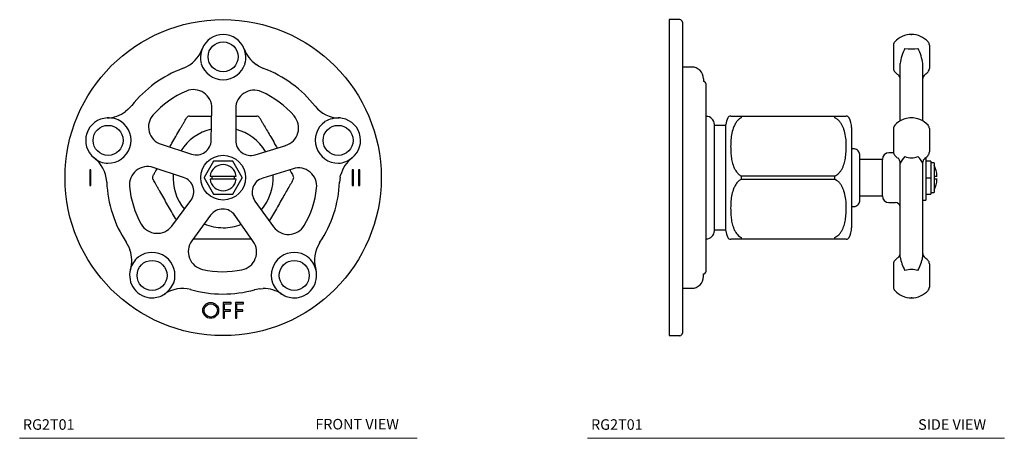
# Model space of a CAD drawing. Units: inches. Extents: x 1.2 to 12.9, y 1.7 to 13.5.
# Drawn here: x 1.2 to 12.9, y 1.7 to 6.7 of the extents above; entities that cross this region are included whole.
import ezdxf

# ---------------------------------------------------------------- set-up
doc = ezdxf.new("R2010")
doc.units = ezdxf.units.IN
doc.header["$MEASUREMENT"] = 0
doc.layers.add('A-TEXT', color=251, linetype='Continuous', lineweight=9)
doc.layers.add('WATERWORKS FITTINGS', color=7, linetype='Continuous')
doc.styles.add('GOTHAM BOOK', font='GOTHMBOK.TTF', dxfattribs={"height": 0.125})

# ---------------------------------------------------------------- blocks, each defined once
blk = doc.blocks.new('*U10')
at = {"layer": 'WATERWORKS FITTINGS'}
for p, q in [((-0.469, 1.3), (-0.481, 1.295)), ((0.423, 1.322), (0.479, 1.296)), ((0.479, 1.296), (0.48, 1.295)), ((-1.126, 0.811), (-1.084, 0.856)), ((-1.084, 0.856), (-1.084, 0.857)), ((-0.142, 0.444), (-0.135, 0.824)), ((0.149, 0.821), (0.149, 0.441)), ((-0.735, 0.396), (-0.374, 0.278)), ((0.379, 0.272), (0.742, 0.383)), ((-0.216, 0.303), (-0.216, 0.303)), ((0.221, 0.299), (0.221, 0.299)), ((-0.469, 0.003), (-0.828, 0.121)), ((-0.115, 0.195), (-0.226, 0.002)), ((0.112, 0.197), (-0.112, 0.197)), ((0.226, 0.002), (0.115, 0.195)), ((-1.567, 0.094), (-1.582, 0.094)), ((-1.582, 0.094), (-1.582, -0.094)), ((-1.567, -0.094), (-1.567, 0.094)), ((-0.155, 0.019), (0.155, 0.019)), ((0.83, 0.106), (0.469, -0.005)), ((1.388, 0.006), (1.38, -0.055)), ((1.545, 0.094), (1.53, 0.094)), ((1.53, 0.094), (1.53, -0.094)), ((1.545, -0.094), (1.545, 0.094)), ((1.62, 0.094), (1.605, 0.094)), ((1.605, 0.094), (1.605, -0.094)), ((1.62, -0.094), (1.62, 0.094)), ((-1.582, -0.094), (-1.567, -0.094)), ((-1.38, -0.055), (-1.381, -0.044)), ((-1.38, -0.055), (-1.38, -0.057)), ((-0.226, -0.002), (-0.115, -0.195)), ((0.155, -0.019), (-0.155, -0.019)), ((0.115, -0.195), (0.226, -0.002)), ((1.38, -0.055), (1.38, -0.056)), ((1.53, -0.094), (1.545, -0.094)), ((1.605, -0.094), (1.62, -0.094)), ((-0.112, -0.197), (0.112, -0.197)), ((0.353, -0.118), (0.353, -0.118)), ((-0.609, -0.574), (-0.382, -0.272)), ((0.377, -0.278), (0.599, -0.584)), ((-0.148, -0.445), (-0.371, -0.75)), ((-0.003, -0.372), (-0.003, -0.372)), ((0.357, -0.757), (0.14, -0.447)), ((-1.149, -0.767), (-1.149, -0.766)), ((-1.119, -0.821), (-1.149, -0.767)), ((1.144, -0.776), (1.149, -0.767)), ((0.374, -1.33), (0.373, -1.33)), ((0.435, -1.318), (0.374, -1.33)), ((0.094, -1.481), (0, -1.481)), ((0, -1.481), (0, -1.669)), ((0.015, -1.568), (0.015, -1.496)), ((0.015, -1.496), (0.094, -1.496)), ((0.094, -1.496), (0.094, -1.481)), ((0.241, -1.481), (0.147, -1.481)), ((0.147, -1.481), (0.147, -1.669)), ((0.162, -1.568), (0.162, -1.496)), ((0.162, -1.496), (0.241, -1.496)), ((0.241, -1.496), (0.241, -1.481)), ((0.087, -1.568), (0.015, -1.568)), ((0.015, -1.583), (0.087, -1.583)), ((0.015, -1.669), (0.015, -1.583)), ((0.087, -1.583), (0.087, -1.568)), ((0.234, -1.568), (0.162, -1.568)), ((0.162, -1.669), (0.162, -1.583)), ((0.162, -1.583), (0.234, -1.583)), ((0.234, -1.583), (0.234, -1.568)), ((0, -1.669), (0.015, -1.669)), ((0.147, -1.669), (0.162, -1.669))]:
    blk.add_line(p, q, dxfattribs=at)
at = {"layer": 'WATERWORKS FITTINGS', "flags": 128}
for points in [[(0.424, 1.322), (0.42, 1.324), (0.39, 1.344)], [(-1.126, 0.812), (-1.129, 0.809), (-1.157, 0.786)], [(1.388, 0.005), (1.389, 0.01), (1.393, 0.028)], [(-0.355, -0.112), (-0.355, -0.112), (-0.355, -0.112), (-0.355, -0.112), (-0.355, -0.112), (-0.355, -0.112), (-0.355, -0.112), (-0.355, -0.112), (-0.355, -0.112)], [(1.149, -0.766), (1.15, -0.765), (1.149, -0.767)], [(-1.12, -0.82), (-1.118, -0.824), (-1.105, -0.858)], [(0.434, -1.318), (0.438, -1.318), (0.474, -1.316)]]:
    blk.add_lwpolyline(points, dxfattribs=at)
at = {"layer": 'WATERWORKS FITTINGS'}
for centre, radius in [((0, 0), 1.875), ((0, 1.434), 0.178), ((-1.364, 0.443), 0.178), ((1.364, 0.443), 0.178), ((0, 0), 0.266), ((-0.843, -1.16), 0.178), ((0.843, -1.16), 0.178), ((-0.147, -1.575), 0.0938), ((-0.147, -1.575), 0.0788)]:
    blk.add_circle(centre, radius, dxfattribs=at)
for centre, radius, start, end in [((0, 1.434), 0.266, 20.4131, 159.5892), ((-0.616, 1.662), 0.391, 292.1372, 339.8776), ((-0.009, 1.426), 0.26, 157.0614, 196.2602), ((0.611, 1.659), 0.385, 199.9773, 234.9451), ((-0.005, 1.425), 0.274, 344.6796, 21.8436), ((0, 0), 1.381, 110.3769, 141.7183), ((0, 1.434), 0.272, 197.462, 342.538), ((-0.002, -0.004), 1.386, 37.9133, 69.6924), ((0, 0), 1.116, 113.0099, 137.9901), ((-0.351, 0.828), 0.217, 359.0006, 113.0099), ((0.366, 0.821), 0.217, 65.9901, 179.9994), ((0, 0), 1.116, 41.0096, 65.9901), ((1.39, 1.099), 0.391, 220.1372, 267.8776), ((-1.364, 0.443), 0.266, 92.4098, 231.593), ((-1.389, 1.094), 0.385, 271.984, 307.064), ((-1.355, 0.44), 0.269, 56.4347, 94.2427), ((-0.668, 0.602), 0.217, 137.9901, 251.9994), ((0.678, 0.59), 0.217, 287, 41.0096), ((1.368, 0.395), 0.314, 86.7302, 120.8303), ((1.364, 0.443), 0.266, 308.4563, 87.5114), ((-1.364, 0.443), 0.272, 269.462, 54.538), ((1.364, 0.443), 0.272, 125.462, 270.538), ((-0.009, 0.012), 0.579, 103.0444, 147.9818), ((0.008, 0.012), 0.579, 30.9972, 75.9223), ((-0.319, 0.447), 0.177, 305.4848, 359.0006), ((0.326, 0.441), 0.177, 179.9994, 233.5152), ((-1.771, -0.072), 0.391, 4.1372, 51.8776), ((-1.366, 0.414), 0.242, 227.6291, 269.9011), ((-0.319, 0.447), 0.177, 251.9994, 305.5152), ((0.327, 0.441), 0.177, 233.4848, 287), ((1.349, 0.458), 0.287, 273.6221, 309.0613), ((1.768, -0.07), 0.388, 128.0438, 165.2361), ((-0.895, -0.085), 0.217, 71.938, 185.4414), ((0, 0), 0.156, 7.1808, 172.8192), ((0, 0), 0.226, 119.5918, 120.4082), ((0, 0), 0.226, 59.5918, 60.4082), ((-0.022, -0.008), 0.571, 174.8874, 220.0368), ((-0.524, -0.165), 0.177, 17.4848, 71.938), ((0, 0), 0.226, 179.5918, 180.4082), ((0, 0), 0.135, 171.7234, 188.2766), ((0, 0), 0.135, 351.7234, 8.2766), ((0, 0), 0.226, 359.5918, 0.4082), ((0.014, -0.006), 0.579, 319.315, 3.837), ((0.893, -0.101), 0.217, 353.5586, 107.062), ((0, 0), 1.381, 182.2817, 213.7183), ((0, 0), 1.116, 185.4414, 209.5586), ((-0.524, -0.165), 0.177, 323.062, 17.5152), ((0, 0), 0.156, 187.1808, 352.8192), ((0.521, -0.174), 0.177, 107.062, 161.5152), ((0, 0), 1.381, 326.2817, 357.7183), ((0, 0), 0.226, 239.5918, 240.4082), ((0, 0), 0.226, 299.5918, 300.4082), ((0.521, -0.174), 0.177, 161.4848, 215.938), ((0, 0), 1.116, 329.4414, 353.5586), ((-0.005, -0.549), 0.177, 89.4848, 143.938), ((-0.005, -0.549), 0.177, 35.062, 89.5152), ((-0.782, -0.444), 0.217, 209.5586, 323.062), ((-0.001, -0.009), 0.585, 247.5531, 270.0935), ((0.003, -0.024), 0.57, 269.7289, 291.8296), ((0.774, -0.457), 0.217, 215.938, 329.4414), ((-0.196, -0.878), 0.217, 143.938, 257.4414), ((0.18, -0.881), 0.217, 281.5586, 35.062), ((1.471, -0.982), 0.387, 147.8168, 195.9891), ((-1.469, -0.983), 0.385, 343.9773, 18.9451), ((-0.843, -1.16), 0.272, 341.462, 126.538), ((0.843, -1.16), 0.272, 53.462, 198.538), ((-0.819, -1.165), 0.291, 129.8722, 164.8037), ((0.842, -1.15), 0.264, 13.3735, 51.9437), ((-0.843, -1.16), 0.266, 164.408, 270), ((0, 0), 1.116, 257.4414, 281.5586), ((0.843, -1.16), 0.266, 270, 15.5842), ((-0.885, -1.113), 0.328, 303.4044, 335.9612), ((0.821, -1.166), 0.249, 198.8383, 239.8387), ((-0.843, -1.16), 0.266, 270, 303.583), ((-0.478, -1.708), 0.393, 76.1999, 123.6972), ((-0.001, 0.005), 1.386, 253.9133, 285.6924), ((0.48, -1.704), 0.388, 56.189, 90.8812), ((0.843, -1.16), 0.266, 236.4093, 270)]:
    blk.add_arc(centre, radius, start, end, dxfattribs=at)
at = {"layer": 'WATERWORKS FITTINGS', "ltscale": 4}
for centre, start, end in [((-0.399, 0.691), 90, 150), ((0.399, 0.691), 30, 90), ((-0.798, 0), 150, 210), ((0.798, 0), 330, 30)]:
    blk.add_arc(centre, 0.0394, start, end, dxfattribs=at)
at = {"layer": 'WATERWORKS FITTINGS', "ltscale": 2}
for points, knots in [([(-0.634, 0.363), (-0.625, 0.378), (-0.601, 0.421), (-0.561, 0.49), (-0.523, 0.556), (-0.495, 0.604), (-0.476, 0.637), (-0.458, 0.668), (-0.443, 0.694), (-0.436, 0.706), (-0.433, 0.711)], [0, 0, 0, 0, 0.120161, 0.33261, 0.543877, 0.637624, 0.731277, 0.826444, 0.92125, 1, 1, 1, 1]), ([(-0.399, 0.731), (-0.394, 0.731), (-0.383, 0.731), (-0.359, 0.731), (-0.327, 0.731), (-0.279, 0.731), (-0.215, 0.731), (-0.163, 0.731), (-0.137, 0.731), (-0.137, 0.731)], [0, 0, 0, 0, 0.102513, 0.205321, 0.342033, 0.479074, 0.73755, 0.996799, 1, 1, 1, 1]), ([(0.149, 0.731), (0.178, 0.731), (0.221, 0.731), (0.276, 0.731), (0.314, 0.731), (0.35, 0.731), (0.38, 0.731), (0.393, 0.731), (0.399, 0.731)], [0, 0, 0, 0, 0.30466, 0.447573, 0.590343, 0.735421, 0.879948, 1, 1, 1, 1]), ([(0.433, 0.711), (0.436, 0.706), (0.441, 0.697), (0.453, 0.676), (0.469, 0.649), (0.493, 0.607), (0.525, 0.552), (0.567, 0.48), (0.605, 0.413), (0.631, 0.369), (0.641, 0.352)], [0, 0, 0, 0, 0.068239, 0.136674, 0.227678, 0.318901, 0.490959, 0.663531, 0.86985, 1, 1, 1, 1]), ([(-0.832, 0.02), (-0.83, 0.024), (-0.825, 0.033), (-0.812, 0.055), (-0.798, 0.079), (-0.787, 0.098), (-0.783, 0.106)], [0, 0, 0, 0, 0.231674, 0.464017, 0.77298, 1, 1, 1, 1]), ([(0.79, 0.094), (0.796, 0.083), (0.808, 0.062), (0.823, 0.036), (0.829, 0.025), (0.832, 0.02)], [0, 0, 0, 0, 0.353277, 0.706552, 1, 1, 1, 1]), ([(-0.554, -0.501), (-0.558, -0.496), (-0.576, -0.463), (-0.611, -0.403), (-0.658, -0.322), (-0.705, -0.24), (-0.743, -0.175), (-0.771, -0.127), (-0.79, -0.093), (-0.808, -0.062), (-0.823, -0.036), (-0.829, -0.025), (-0.832, -0.02)], [0, 0, 0, 0, 0.032532, 0.189822, 0.347803, 0.505285, 0.661891, 0.731382, 0.800804, 0.871348, 0.941625, 1, 1, 1, 1]), ([(0.832, -0.02), (0.83, -0.024), (0.824, -0.033), (0.812, -0.055), (0.797, -0.082), (0.772, -0.124), (0.74, -0.179), (0.699, -0.251), (0.655, -0.327), (0.608, -0.409), (0.572, -0.471), (0.552, -0.506), (0.547, -0.513)], [0, 0, 0, 0, 0.050822, 0.10179, 0.169566, 0.237505, 0.365647, 0.494172, 0.647831, 0.802164, 0.95601, 1, 1, 1, 1]), ([(0.339, -0.731), (0.335, -0.731), (0.32, -0.731), (0.279, -0.731), (0.215, -0.731), (0.133, -0.731), (0.044, -0.731), (-0.051, -0.731), (-0.144, -0.731), (-0.22, -0.731), (-0.276, -0.731), (-0.314, -0.731), (-0.342, -0.731), (-0.354, -0.731), (-0.356, -0.731)], [0, 0, 0, 0, 0.021016, 0.078348, 0.186482, 0.294939, 0.424606, 0.554842, 0.684667, 0.813769, 0.871057, 0.928287, 0.986442, 1, 1, 1, 1])]:
    blk.add_open_spline(points, degree=3, knots=knots, dxfattribs=at)
blk = doc.blocks.new('*U9')
at = {"layer": 'WATERWORKS FITTINGS'}
for p, q in [((0.125, 1.875), (0, 1.875)), ((0, 1.875), (0, -1.875)), ((0.156, 1.844), (0.156, -1.844)), ((2.66, 1.573), (2.66, 1.296)), ((3.085, 1.573), (3.085, 1.296)), ((0.266, 1.312), (0.156, 1.312)), ((2.739, 1.222), (2.739, 1.353)), ((3.005, 1.353), (3.005, 1.222)), ((0.406, 1.173), (0.406, 1.142)), ((2.739, 0.807), (2.739, 1.222)), ((3.005, 1.222), (3.005, 0.807)), ((0.406, 1.142), (0.406, 1.142)), ((0.437, 0), (0.437, 1.111)), ((0.438, 0.728), (0.437, 0.728)), ((2.739, 0.673), (2.739, 0.807)), ((3.005, 0.807), (3.005, 0.673)), ((0.536, 0), (0.536, 0.63)), ((0.67, 0.62), (0.536, 0.62)), ((2.66, 0.582), (2.66, 0.305)), ((3.085, 0.582), (3.085, 0.305)), ((2.661, 0.295), (2.606, 0.295)), ((3.045, 0.241), (3.045, -0.266)), ((2.527, 0.217), (2.527, -0.217)), ((2.739, -0.052), (2.739, 0.172)), ((3.005, 0.172), (3.005, -0.052)), ((3.104, 0.197), (3.045, 0.197)), ((3.104, 0.197), (3.104, 0.195)), ((3.104, 0.195), (3.104, 0.002)), ((3.143, 0.177), (3.104, 0.177)), ((3.143, 0.177), (3.143, -0.177)), ((0.437, -1.111), (0.437, 0)), ((0.536, -0.63), (0.536, 0)), ((3.104, 0.002), (3.104, -0.002)), ((3.143, 0.019), (3.176, 0.019)), ((2.739, -0.723), (2.739, -0.052)), ((3.005, -0.052), (3.005, -0.723)), ((3.045, -0.002), (3.104, -0.002)), ((3.104, -0.002), (3.104, -0.195)), ((3.176, -0.019), (3.143, -0.019)), ((3.045, -0.197), (3.104, -0.197)), ((3.104, -0.177), (3.143, -0.177)), ((3.104, -0.195), (3.104, -0.197)), ((2.606, -0.295), (2.683, -0.295)), ((2.683, -0.295), (2.683, -0.295)), ((2.683, -0.295), (2.683, -0.295)), ((3.005, -0.266), (3.045, -0.266)), ((0.536, -0.62), (0.67, -0.62)), ((0.437, -0.728), (0.438, -0.728)), ((2.739, -0.942), (2.739, -0.723)), ((3.005, -0.723), (3.005, -0.942)), ((2.66, -1.022), (2.66, -1.299)), ((3.085, -1.022), (3.085, -1.299)), ((0.406, -1.142), (0.406, -1.142)), ((0.406, -1.173), (0.406, -1.142)), ((0.156, -1.312), (0.266, -1.312)), ((0, -1.875), (0.125, -1.875))]:
    blk.add_line(p, q, dxfattribs=at)
at = {"layer": 'WATERWORKS FITTINGS', "ltscale": 2}
for p, q in [((0.852, 0.731), (0.852, 0.711)), ((0.852, 0.731), (1.963, 0.731)), ((1.963, 0.711), (1.963, 0.731)), ((0.67, -0.632), (0.67, 0.632)), ((2.162, 0.594), (2.162, -0.594)), ((2.182, 0.344), (2.162, 0.344)), ((2.527, 0.217), (2.261, 0.217)), ((0.852, 0.02), (1.963, 0.02)), ((0.852, 0.02), (0.852, -0.02)), ((1.963, -0.02), (1.963, 0.02)), ((1.963, -0.02), (0.852, -0.02)), ((2.261, -0.217), (2.527, -0.217)), ((2.162, -0.344), (2.182, -0.344)), ((0.852, -0.711), (0.852, -0.731)), ((1.963, -0.731), (0.852, -0.731)), ((0.882, -0.731), (0.882, -0.731)), ((1.963, -0.731), (1.963, -0.711))]:
    blk.add_line(p, q, dxfattribs=at)
at = {"layer": 'WATERWORKS FITTINGS'}
for centre, radius, start, end in [((0.125, 1.844), 0.0312, 0, 90), ((2.872, 1.434), 0.266, 42.0275, 137.9725), ((2.719, 1.573), 0.0591, 137.9725, 180), ((3.206, 1.306), 0.469, 151.1005, 174.2134), ((2.872, 2.108), 0.581, 262.3956, 277.6218), ((2.523, 1.301), 0.486, 6.1889, 28.4754), ((3.026, 1.573), 0.0591, 0, 42.0275), ((0.266, 1.173), 0.14, 0, 90), ((2.719, 1.296), 0.0591, 180, 222.0275), ((3.026, 1.296), 0.0591, 317.9725, 0), ((2.872, 1.434), 0.266, 222.0275, 232.097), ((2.661, 1.163), 0.0787, 0, 52.097), ((3.084, 1.163), 0.0787, 127.9289, 180), ((2.872, 1.434), 0.266, 307.9289, 317.9725), ((0.406, 1.111), 0.0311, 0, 90), ((0.438, 0.63), 0.0976, 0, 90), ((2.872, 0.456), 0.253, 72.2618, 107.6961), ((2.719, 0.582), 0.0591, 137.9725, 180), ((2.872, 0.443), 0.266, 111.8489, 137.9725), ((2.825, 0.566), 0.134, 102.9769, 112.8605), ((2.919, 0.567), 0.133, 67.1348, 77.0023), ((2.872, 0.443), 0.266, 42.0275, 68.1587), ((3.026, 0.582), 0.0591, 0, 42.0275), ((2.606, 0.217), 0.0787, 90, 180), ((2.719, 0.305), 0.0591, 180, 222.0275), ((2.872, 0.443), 0.266, 222.0275, 232.097), ((2.661, 0.172), 0.0787, 0, 52.097), ((2.962, 0.072), 0.244, 133.1207, 155.9701), ((2.872, 0.438), 0.203, 247.7923, 292.2605), ((2.765, 0.06), 0.265, 24.9694, 45.9069), ((3.084, 0.172), 0.0787, 127.9289, 180), ((2.872, 0.443), 0.266, 307.9642, 317.9725), ((3.026, 0.305), 0.0591, 317.9725, 0), ((2.836, 0), 0.34, 3.2857, 25.5502), ((2.836, 0), 0.34, 334.4498, 356.7143), ((2.606, -0.217), 0.0787, 180, 270), ((2.681, -0.355), 0.0596, 9.8601, 87.8084), ((0.438, -0.63), 0.0976, 270, 0), ((2.661, -0.889), 0.0787, 307.903, 0), ((3.084, -0.889), 0.0787, 180, 232.0711), ((2.719, -1.022), 0.0591, 137.9725, 180), ((2.872, -1.16), 0.266, 127.903, 137.9725), ((3.195, -0.871), 0.461, 188.806, 209.902), ((2.571, -0.879), 0.439, 329.5697, 351.7455), ((2.872, -1.16), 0.266, 42.0275, 52.0711), ((3.026, -1.022), 0.0591, 0, 42.0275), ((0.406, -1.111), 0.0311, 270, 0), ((2.872, -1.332), 0.243, 71.5033, 108.4533), ((0.266, -1.173), 0.14, 270, 0), ((2.719, -1.299), 0.0591, 180, 222.0275), ((2.872, -1.16), 0.266, 222.0275, 317.9725), ((3.026, -1.299), 0.0591, 317.9725, 0), ((0.125, -1.844), 0.0313, 270, 0)]:
    blk.add_arc(centre, radius, start, end, dxfattribs=at)
at = {"layer": 'WATERWORKS FITTINGS', "ltscale": 4}
for centre, radius, start, end in [((0.918, 0.598), 0.25, 153.7466, 172.216), ((0.729, 0.691), 0.0394, 90, 153.3802), ((2.099, 0.691), 0.0394, 28.4794, 89.9997), ((1.912, 0.594), 0.25, 0, 27.7266), ((0.918, -0.598), 0.25, 187.784, 206.2533), ((1.912, -0.594), 0.25, 332.2714, 0), ((0.729, -0.691), 0.0394, 206.5846, 270.4548), ((2.099, -0.691), 0.0394, 269.0868, 331.4613)]:
    blk.add_arc(centre, radius, start, end, dxfattribs=at)
at = {"layer": 'WATERWORKS FITTINGS', "ltscale": 2}
for points, knots in [([(0.729, 0.731), (0.729, 0.731), (0.728, 0.731), (0.731, 0.731), (0.739, 0.731), (0.753, 0.731), (0.771, 0.731), (0.788, 0.731), (0.808, 0.731), (0.829, 0.731), (0.845, 0.731), (0.852, 0.731)], [0, 0, 0, 0, 0.039687, 0.220353, 0.401122, 0.581185, 0.682824, 0.78433, 0.861864, 0.939254, 1, 1, 1, 1]), ([(0.852, 0.711), (0.842, 0.705), (0.823, 0.692), (0.798, 0.664), (0.776, 0.629), (0.754, 0.576), (0.738, 0.51), (0.729, 0.43), (0.728, 0.355), (0.731, 0.283), (0.739, 0.216), (0.753, 0.159), (0.771, 0.114), (0.788, 0.082), (0.808, 0.055), (0.829, 0.035), (0.845, 0.024), (0.852, 0.02)], [0, 0, 0, 0, 0.040871, 0.08187, 0.141058, 0.200401, 0.306441, 0.41306, 0.519612, 0.609989, 0.700417, 0.790492, 0.841336, 0.892113, 0.930899, 0.969612, 1, 1, 1, 1]), ([(1.963, 0.731), (1.972, 0.731), (1.99, 0.731), (2.014, 0.731), (2.036, 0.731), (2.06, 0.731), (2.08, 0.731), (2.093, 0.731), (2.1, 0.731), (2.1, 0.731), (2.1, 0.731)], [0, 0, 0, 0, 0.070581, 0.141366, 0.235495, 0.329849, 0.507813, 0.68631, 0.899711, 1, 1, 1, 1]), ([(1.963, 0.02), (1.972, 0.024), (1.99, 0.033), (2.014, 0.055), (2.036, 0.082), (2.06, 0.124), (2.08, 0.179), (2.093, 0.251), (2.1, 0.327), (2.101, 0.409), (2.093, 0.49), (2.078, 0.556), (2.06, 0.604), (2.044, 0.637), (2.021, 0.668), (1.995, 0.694), (1.973, 0.706), (1.963, 0.711)], [0, 0, 0, 0, 0.03531, 0.070722, 0.117811, 0.165014, 0.254045, 0.343341, 0.4501, 0.557328, 0.664217, 0.770512, 0.817679, 0.864798, 0.912679, 0.960378, 1, 1, 1, 1]), ([(2.261, 0.265), (2.26, 0.272), (2.259, 0.287), (2.249, 0.309), (2.232, 0.328), (2.209, 0.341), (2.191, 0.343), (2.182, 0.344)], [0, 0, 0, 0, 0.1768132, 0.367149, 0.5635508, 0.7902754, 1, 1, 1, 1]), ([(2.261, -0.265), (2.261, -0.265), (2.261, -0.264), (2.261, -0.255), (2.261, -0.239), (2.261, -0.217), (2.261, -0.195), (2.261, -0.174), (2.261, -0.151), (2.261, -0.124), (2.261, -0.096), (2.261, -0.065), (2.261, -0.033), (2.261, 0.011), (2.261, 0.055), (2.261, 0.096), (2.261, 0.124), (2.261, 0.151), (2.261, 0.174), (2.261, 0.195), (2.261, 0.214), (2.261, 0.231), (2.261, 0.245), (2.261, 0.256), (2.261, 0.264), (2.261, 0.265), (2.261, 0.265)], [0, 0, 0, 0, 0.042384, 0.090336, 0.144367, 0.204777, 0.238186, 0.271571, 0.307816, 0.344037, 0.382456, 0.420849, 0.460287, 0.500033, 0.579064, 0.617482, 0.655876, 0.692121, 0.728342, 0.761752, 0.795136, 0.83544, 0.87364, 0.909664, 0.957616, 1, 1, 1, 1]), ([(0.852, -0.02), (0.842, -0.026), (0.823, -0.038), (0.798, -0.066), (0.776, -0.101), (0.754, -0.154), (0.738, -0.221), (0.729, -0.3), (0.728, -0.376), (0.731, -0.448), (0.739, -0.515), (0.753, -0.572), (0.771, -0.617), (0.788, -0.649), (0.808, -0.676), (0.829, -0.696), (0.845, -0.706), (0.852, -0.711)], [0, 0, 0, 0, 0.040871, 0.08187, 0.141058, 0.200401, 0.306441, 0.41306, 0.519612, 0.609989, 0.700417, 0.790492, 0.841336, 0.892113, 0.930899, 0.969612, 1, 1, 1, 1]), ([(1.963, -0.711), (1.972, -0.706), (1.99, -0.697), (2.014, -0.676), (2.036, -0.649), (2.06, -0.607), (2.08, -0.552), (2.093, -0.48), (2.1, -0.403), (2.101, -0.322), (2.093, -0.24), (2.078, -0.175), (2.06, -0.127), (2.044, -0.093), (2.021, -0.062), (1.995, -0.036), (1.973, -0.025), (1.963, -0.02)], [0, 0, 0, 0, 0.03531, 0.070722, 0.117811, 0.165014, 0.254045, 0.343341, 0.4501, 0.557328, 0.664217, 0.770512, 0.817679, 0.864798, 0.912679, 0.960378, 1, 1, 1, 1]), ([(2.182, -0.344), (2.189, -0.343), (2.204, -0.342), (2.226, -0.332), (2.245, -0.315), (2.258, -0.292), (2.26, -0.274), (2.261, -0.265)], [0, 0, 0, 0, 0.176814, 0.36715, 0.563551, 0.790275, 1, 1, 1, 1]), ([(0.852, -0.731), (0.842, -0.731), (0.824, -0.731), (0.799, -0.731), (0.776, -0.731), (0.757, -0.731), (0.743, -0.731), (0.734, -0.731), (0.729, -0.731), (0.729, -0.731), (0.729, -0.731)], [0, 0, 0, 0, 0.08027, 0.163833, 0.280892, 0.401011, 0.558506, 0.716193, 0.877929, 1, 1, 1, 1]), ([(2.098, -0.731), (2.098, -0.731), (2.099, -0.731), (2.092, -0.731), (2.079, -0.731), (2.06, -0.731), (2.044, -0.731), (2.022, -0.731), (1.995, -0.731), (1.973, -0.731), (1.963, -0.731)], [0, 0, 0, 0, 0.106706, 0.323819, 0.540483, 0.634396, 0.729277, 0.823373, 0.920663, 1, 1, 1, 1])]:
    blk.add_open_spline(points, degree=3, knots=knots, dxfattribs=at)
at = {"layer": 'WATERWORKS FITTINGS'}
for p in [(2.872, 1.7), (2.872, -1.426)]:
    blk.add_point(p, dxfattribs=at)

msp = doc.modelspace()

# ---------------------------------------------------------------- linework, layer by layer
at = {"layer": 'A-TEXT', "color": 251}
for p, q in [((1.223, 1.709), (5.938, 1.709)), ((7.956, 1.709), (12.9, 1.709))]:
    msp.add_line(p, q, dxfattribs=at)

# ---------------------------------------------------------------- block references
at = {"layer": 'WATERWORKS FITTINGS'}
for name, p in [('*U10', (3.636, 4.802)), ('*U9', (8.926, 4.802))]:
    msp.add_blockref(name, p, dxfattribs=at)

# ---------------------------------------------------------------- texts
at = {"layer": 'A-TEXT', "color": 251, "char_height": 0.125, "width": 1.22734, "attachment_point": 7, "style": 'GOTHAM BOOK'}
for s, insert in [('RG2T01', (1.262, 1.771)), ('FRONT VIEW', (4.73, 1.775)), ('RG2T01', (7.999, 1.771)), ('SIDE VIEW', (11.878, 1.771))]:
    msp.add_mtext(s, dxfattribs=dict(at, insert=insert))

doc.saveas('drawing.dxf')
